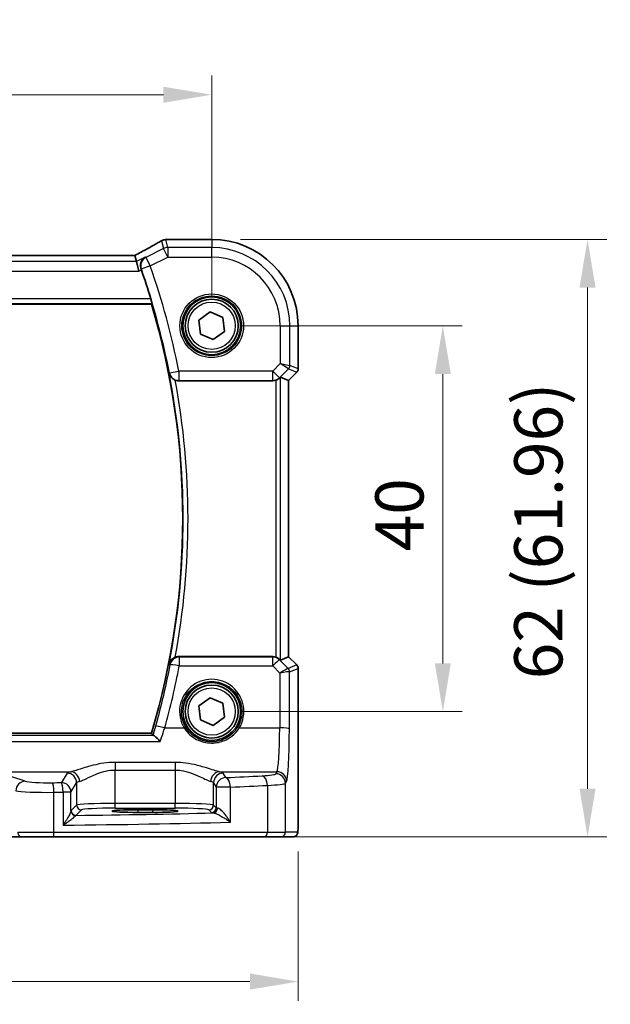
# Model space of a CAD drawing. Units: millimetres. Extents: x 29 to 4174, y 16 to 718.
# Drawn here: x 1283 to 1344, y 265 to 367 of the extents above; entities that cross this region are included whole.
import ezdxf

# ---------------------------------------------------------------- set-up
doc = ezdxf.new("R2010")
doc.units = ezdxf.units.MM
doc.header["$LTSCALE"] = 2
doc.layers.get('Defpoints').update_dxf_attribs({"lineweight": 25})
for name, color, linetype, lineweight in [('Dimension (ISO)', 7, 'Continuous', 18), ('Visible (ISO)', 7, 'Continuous', 35), ('Visible Narrow (ISO)', 7, 'Continuous', 25)]:
    doc.layers.add(name, color=color, linetype=linetype, lineweight=lineweight)
doc.styles.add('Note Text (TK)', font='MS PGothic.ttf')
doc.dimstyles.new('Default - Method 1b (TK)', dxfattribs={"dimscale": 2, "dimtxt": 2.5, "dimasz": 2.5, "dimexe": 1, "dimexo": 1.5, "dimgap": 1, "dimtad": 1, "dimtoh": 1, "dimrnd": 1e-08, "dimdsep": 46, "dimtxsty": 'Note Text (TK)', "dimcen": 0.09, "dimdle": 5, "dimclrd": 100, "dimclre": 100, "dimclrt": 7, "dimadec": 1, "dimazin": 1, "dimtfac": 1, "dimtmove": 0, "dimatfit": 3, "dimfxl": 0, "dimtolj": 1, "dimlwd": -1, "dimlwe": -1, "dimarcsym": 0})

# ---------------------------------------------------------------- blocks, each defined once
blk = doc.blocks.new('*D22')
at = {"layer": 'Defpoints', "color": 0, "transparency": 16777216}
for p in [(1303.03, 359.25), (1173.03, 335.29), (1303.03, 335.29)]:
    blk.add_point(p, dxfattribs=at)
at = {"layer": 'Dimension (ISO)', "color": 100, "transparency": 16777216}
for p, q in [((1173.03, 338.29), (1173.03, 361.25)), ((1303.03, 338.29), (1303.03, 361.25)), ((1178.03, 359.25), (1298.03, 359.25))]:
    blk.add_line(p, q, dxfattribs=at)
for points in [[(1178.03, 360.08), (1178.03, 358.42), (1173.03, 359.25)], [(1298.03, 360.08), (1298.03, 358.42), (1303.03, 359.25)]]:
    blk.add_solid(points, dxfattribs=at)
at = {"layer": 'Dimension (ISO)', "color": 7, "transparency": 16777216, "insert": (1233.09, 363.75), "char_height": 5, "attachment_point": 4, "style": 'Note Text (TK)'}
blk.add_mtext('\\A1;130', dxfattribs=at)
blk = doc.blocks.new('*D23')
at = {"layer": 'Defpoints', "color": 0, "transparency": 16777216}
for p in [(1164.08, 283.79), (1311.99, 283.79), (1311.99, 267.29)]:
    blk.add_point(p, dxfattribs=at)
at = {"layer": 'Dimension (ISO)', "color": 100, "transparency": 16777216}
for p, q in [((1164.08, 280.79), (1164.08, 265.29)), ((1311.99, 280.79), (1311.99, 265.29)), ((1169.08, 267.29), (1306.99, 267.29))]:
    blk.add_line(p, q, dxfattribs=at)
for points in [[(1169.08, 268.13), (1169.08, 266.46), (1164.08, 267.29)], [(1306.99, 268.13), (1306.99, 266.46), (1311.99, 267.29)]]:
    blk.add_solid(points, dxfattribs=at)
at = {"layer": 'Dimension (ISO)', "color": 7, "transparency": 16777216, "insert": (1218.13, 272.39), "char_height": 5, "attachment_point": 4, "style": 'Note Text (TK)'}
blk.add_mtext('\\A1;148 (147.91)', dxfattribs=at)
blk = doc.blocks.new('*D24')
at = {"layer": 'Defpoints', "color": 0, "transparency": 16777216}
for p in [(1303.03, 335.29), (1303.03, 295.29), (1326.99, 295.29)]:
    blk.add_point(p, dxfattribs=at)
at = {"layer": 'Dimension (ISO)', "color": 100, "transparency": 16777216}
for p, q in [((1306.03, 335.29), (1328.99, 335.29)), ((1326.99, 330.29), (1326.99, 300.29)), ((1306.03, 295.29), (1328.99, 295.29))]:
    blk.add_line(p, q, dxfattribs=at)
for points in [[(1326.16, 330.29), (1327.82, 330.29), (1326.99, 335.29)], [(1326.16, 300.29), (1327.82, 300.29), (1326.99, 295.29)]]:
    blk.add_solid(points, dxfattribs=at)
at = {"layer": 'Dimension (ISO)', "color": 7, "transparency": 16777216, "insert": (1322.49, 311.91), "char_height": 5, "attachment_point": 4, "rotation": 90, "style": 'Note Text (TK)'}
blk.add_mtext('\\A1;40', dxfattribs=at)
blk = doc.blocks.new('*D25')
at = {"layer": 'Defpoints', "color": 0, "transparency": 16777216}
for p in [(1303.03, 344.25), (1341.99, 344.25), (1308.54, 282.29)]:
    blk.add_point(p, dxfattribs=at)
at = {"layer": 'Dimension (ISO)', "color": 100, "transparency": 16777216}
for p, q in [((1306.03, 344.25), (1343.99, 344.25)), ((1341.99, 287.29), (1341.99, 339.25)), ((1311.54, 282.29), (1343.99, 282.29))]:
    blk.add_line(p, q, dxfattribs=at)
for points in [[(1341.16, 339.25), (1342.82, 339.25), (1341.99, 344.25)], [(1341.16, 287.29), (1342.82, 287.29), (1341.99, 282.29)]]:
    blk.add_solid(points, dxfattribs=at)
at = {"layer": 'Dimension (ISO)', "color": 7, "transparency": 16777216, "insert": (1336.89, 298.64), "char_height": 5, "attachment_point": 4, "rotation": 90, "style": 'Note Text (TK)'}
blk.add_mtext('\\A1;62 (61.96)', dxfattribs=at)

msp = doc.modelspace()

# ---------------------------------------------------------------- linework, layer by layer
at = {"layer": 'Visible (ISO)'}
for p, q in [((1298.5096, 344.2509), (1303.0319, 344.2509)), ((1295.0767, 342.5937), (1180.9871, 342.5937)), ((1295.0794, 342.5926), (1295.2305, 341.9527)), ((1295.2305, 341.9527), (1295.4662, 340.954)), ((1179.2673, 337.5439), (1296.7965, 337.5439)), ((1301.7094, 335.8721), (1302.8713, 336.7283)), ((1302.8713, 336.7283), (1304.1938, 336.1502)), ((1304.1938, 336.1502), (1304.3544, 334.7158)), ((1301.87, 334.4376), (1301.7094, 335.8721)), ((1311.9889, 335.2939), (1311.9889, 330.8188)), ((1303.1925, 333.8595), (1301.87, 334.4376)), ((1304.3544, 334.7158), (1303.1925, 333.8595)), ((1310.9878, 329.6122), (1310.1658, 329.9527)), ((1311.8424, 330.4653), (1310.9889, 329.6117)), ((1299.6246, 329.5939), (1309.3584, 329.5939)), ((1310.9878, 329.6122), (1310.9889, 329.6117)), ((1310.9889, 329.6117), (1310.9889, 300.9761)), ((1309.3584, 300.9939), (1299.6246, 300.9939)), ((1310.9878, 300.9756), (1310.1658, 300.6352)), ((1310.9878, 300.9756), (1310.9889, 300.9761)), ((1310.9889, 300.9761), (1311.8424, 300.1225)), ((1311.9889, 299.769), (1311.9889, 283.7939)), ((1301.7094, 295.8721), (1302.8713, 296.7283)), ((1302.8713, 296.7283), (1304.1938, 296.1502)), ((1304.1938, 296.1502), (1304.3544, 294.7158)), ((1301.87, 294.4376), (1301.7094, 295.8721)), ((1303.1925, 293.8595), (1301.87, 294.4376)), ((1304.3544, 294.7158), (1303.1925, 293.8595)), ((1296.7965, 293.0439), (1179.2673, 293.0439)), ((1295.3819, 285.1106), (1296.8819, 285.1106)), ((1296.8819, 284.8321), (1295.3819, 284.8321)), ((1282.029, 282.2939), (1283.3904, 282.2939)), ((1286.603, 282.2939), (1283.3904, 282.2939)), ((1308.5364, 282.2939), (1286.603, 282.2939)), ((1310.17, 282.2939), (1308.5364, 282.2939)), ((1310.17, 282.2939), (1311.4526, 282.2939))]:
    msp.add_line(p, q, dxfattribs=at)
for centre, radius in [((1303.0319, 335.2939), 3), ((1303.0319, 335.2939), 2.75), ((1303.0319, 295.2939), 3), ((1303.0319, 295.2939), 2.75)]:
    msp.add_circle(centre, radius, dxfattribs=at)
for centre, radius, start, end in [((1303.0319, 335.2939), 8.957, 0, 90), ((1221.9069, 315.2939), 78.2125, 16.945264, 19.259435), ((1221.9069, 315.2939), 78.125, 343.453106, 16.546894), ((1311.4889, 330.8188), 0.5, 315, 0), ((1311.4889, 299.769), 0.5, 0, 45)]:
    msp.add_arc(centre, radius, start, end, dxfattribs=at)
for centre, major_axis, ratio, start_param, end_param in [((1300.6178, 343.1776), (3.0572, -0.757), 0.24426005, 2.52609507, 2.53494057), ((1298.5097, 343.4886), (-0.1176, 0.7532), 0.99949554, 6.12837647, 6.23705992), ((1293.4767, 341.7937), (1.6026, 0.7991), 0.02338606, 6.27769174, 6.33005161), ((1309.6665, 329.4514), (0.4997, 0.501), 0.03700701, 0.01526811, 0.61980318), ((1309.3596, 330.5977), (-0.1517, -0.9924), 0.99610631, 0.151097, 0.46415558), ((1309.3596, 299.9901), (-0.1517, 0.9924), 0.99610631, 5.81902973, 6.13208831), ((1309.6665, 301.1364), (0.4997, -0.501), 0.03700701, 5.66338213, 6.2679172), ((1295.3819, 284.9714), (-2.6565, 0), 0.05240787, 4.71238898, 7.85398163), ((1296.8819, 284.9714), (2.6565, 0), 0.05240787, 4.71238898, 7.85398163)]:
    msp.add_ellipse(centre, major_axis=major_axis, ratio=ratio, start_param=start_param, end_param=end_param, dxfattribs=at)
for points, knots in [([(1297.8014, 344.0907), (1297.6744, 344.0156), (1297.5339, 343.9341), (1297.2283, 343.7598), (1297.0633, 343.6672), (1296.712, 343.4723), (1296.5256, 343.3702), (1296.1346, 343.1582), (1295.93, 343.0484), (1295.5085, 342.8242), (1295.2917, 342.7099), (1295.0695, 342.5937)], [0.686358239, 0.686358239, 0.686358239, 0.686358239, 0.812208126, 0.812208126, 0.938058013, 0.938058013, 1.063907901, 1.063907901, 1.189757788, 1.189757788, 1.314096661, 1.314096661, 1.314096661, 1.314096661]), ([(1297.8014, 344.0907), (1297.8241, 344.1041), (1297.8476, 344.1168), (1297.896, 344.1405), (1297.9209, 344.1515), (1297.9727, 344.1718), (1297.9995, 344.1811), (1298.0553, 344.1976), (1298.0844, 344.2049), (1298.1454, 344.217), (1298.1774, 344.2219), (1298.2116, 344.2252)], [0.0021668884, 0.0021668884, 0.0021668884, 0.0021668884, 0.0069824976, 0.0069824976, 0.0117981069, 0.0117981069, 0.0166137161, 0.0166137161, 0.0214293254, 0.0214293254, 0.0262449347, 0.0262449347, 0.0262449347, 0.0262449347]), ([(1298.2284, 344.2268), (1298.2428, 344.2281), (1298.257, 344.2294), (1298.2849, 344.232), (1298.2986, 344.2333), (1298.3256, 344.2359), (1298.3388, 344.2372), (1298.3648, 344.2398), (1298.3776, 344.2411), (1298.4026, 344.2438), (1298.4149, 344.2451), (1298.4269, 344.2464)], [1.0442248885, 1.0442248885, 1.0442248885, 1.0442248885, 1.0600245164, 1.0600245164, 1.0758241442, 1.0758241442, 1.091623772, 1.091623772, 1.1074233998, 1.1074233998, 1.1232230276, 1.1232230276, 1.1232230276, 1.1232230276]), ([(1296.1218, 342.3983), (1296.1206, 342.3976), (1296.1194, 342.3969), (1296.0323, 342.3465), (1295.9537, 342.2809), (1295.8216, 342.125), (1295.7666, 342.035), (1295.6851, 341.8306), (1295.6583, 341.7152), (1295.6479, 341.4934), (1295.656, 341.3917), (1295.6895, 341.2476), (1295.7015, 341.2066), (1295.716, 341.1661)], [-0.172519392, -0.172519392, -0.172519392, -0.172519392, -0.171917108, -0.171917108, -0.128390969, -0.128390969, -0.086818314, -0.086818314, -0.045256299, -0.045256299, -0.012950787, -0.012950787, 0, 0, 0, 0]), ([(1296.7237, 338.0896), (1296.7414, 338.0314), (1296.7592, 337.9695), (1296.7914, 337.8492), (1296.8054, 337.7914), (1296.8248, 337.6998), (1296.8317, 337.6599), (1296.8364, 337.61), (1296.8354, 337.5963), (1296.832, 337.5915)], [0.2335107532, 0.2335107532, 0.2335107532, 0.2335107532, 0.2515823239, 0.2515823239, 0.2709813878, 0.2709813878, 0.2899152869, 0.2899152869, 0.3057549271, 0.3057549271, 0.3057549271, 0.3057549271]), ([(1298.6142, 330.3582), (1298.6146, 330.3569), (1298.615, 330.3555), (1298.6369, 330.2742), (1298.6696, 330.196), (1298.7553, 330.0496), (1298.8081, 329.9805), (1298.9351, 329.8525), (1299.0103, 329.7933), (1299.1452, 329.7136), (1299.1986, 329.6874), (1299.2538, 329.6653)], [-0.148924809, -0.148924809, -0.148924809, -0.148924809, -0.148413032, -0.148413032, -0.117927977, -0.117927977, -0.088379047, -0.088379047, -0.058395602, -0.058395602, -0.040580477, -0.040580477, -0.040580477, -0.040580477]), ([(1309.6665, 329.6427), (1309.6687, 329.6434), (1309.671, 329.6442), (1309.7395, 329.6669), (1309.8074, 329.6966), (1309.9288, 329.7646), (1309.9824, 329.8027), (1310.0378, 329.8482), (1310.0505, 329.8592), (1310.0624, 329.87)], [0.2380770232, 0.2380770232, 0.2380770232, 0.2380770232, 0.2387790589, 0.2387790589, 0.2597549047, 0.2597549047, 0.2807307505, 0.2807307505, 0.2872108802, 0.2872108802, 0.2872108802, 0.2872108802]), ([(1299.2538, 300.9225), (1299.1986, 300.9004), (1299.1452, 300.8742), (1299.0103, 300.7946), (1298.9351, 300.7354), (1298.8081, 300.6073), (1298.7553, 300.5382), (1298.6696, 300.3918), (1298.6369, 300.3136), (1298.615, 300.2323), (1298.6146, 300.231), (1298.6142, 300.2296)], [-0.109486958, -0.109486958, -0.109486958, -0.109486958, -0.091398509, -0.091398509, -0.060955047, -0.060955047, -0.030952768, -0.030952768, 0, 0, 0.000519629, 0.000519629, 0.000519629, 0.000519629]), ([(1299.2538, 300.9225), (1299.2793, 300.9328), (1299.3052, 300.9419), (1299.4265, 300.9791), (1299.5253, 300.9939), (1299.6246, 300.9939)], [0.0994577935, 0.0994577935, 0.0994577935, 0.0994577935, 0.1077247328, 0.1077247328, 0.1375224895, 0.1375224895, 0.1375224895, 0.1375224895]), ([(1310.0624, 300.7178), (1310.0543, 300.7252), (1310.0459, 300.7325), (1309.9946, 300.7761), (1309.9395, 300.8165), (1309.8138, 300.8884), (1309.7429, 300.9198), (1309.671, 300.9437), (1309.6687, 300.9444), (1309.6665, 300.9451)], [0.0346218741, 0.0346218741, 0.0346218741, 0.0346218741, 0.0390351116, 0.0390351116, 0.0610727772, 0.0610727772, 0.0831104428, 0.0831104428, 0.0838124672, 0.0838124672, 0.0838124672, 0.0838124672]), ([(1297.704, 292.1884), (1297.7029, 292.1897), (1297.7018, 292.191), (1297.6079, 292.2958), (1297.5147, 292.3932), (1297.3401, 292.5641), (1297.2576, 292.6388), (1297.1206, 292.7487), (1297.0643, 292.7872), (1297.0114, 292.8108), (1297.0025, 292.8141), (1296.9944, 292.8164)], [-0.000529508, -0.000529508, -0.000529508, -0.000529508, 0, 0, 0.043528033, 0.043528033, 0.086034222, 0.086034222, 0.123704885, 0.123704885, 0.13202724, 0.13202724, 0.13202724, 0.13202724]), ([(1311.9889, 283.7939), (1311.9889, 283.7015), (1311.9887, 283.6084), (1311.9871, 283.429), (1311.9858, 283.3416), (1311.9813, 283.1442), (1311.9776, 283.0359), (1311.9706, 282.9057), (1311.9682, 282.8691), (1311.9623, 282.7985), (1311.9593, 282.7662), (1311.9481, 282.7037), (1311.9424, 282.6778), (1311.9263, 282.6265), (1311.9166, 282.6017), (1311.8907, 282.5485), (1311.8732, 282.5198), (1311.8246, 282.4556), (1311.7901, 282.4213), (1311.7095, 282.3614), (1311.6615, 282.3364), (1311.5605, 282.3027), (1311.5061, 282.2939), (1311.4526, 282.2939)], [0, 0, 0, 0, 0.027738024, 0.027738024, 0.054589973, 0.054589973, 0.091993974, 0.091993974, 0.108384169, 0.108384169, 0.126262923, 0.126262923, 0.135933635, 0.135933635, 0.144173225, 0.144173225, 0.154229464, 0.154229464, 0.168565912, 0.168565912, 0.184451175, 0.184451175, 0.200593231, 0.200593231, 0.200593231, 0.200593231])]:
    msp.add_open_spline(points, degree=3, knots=knots, dxfattribs=at)
for points, degree in [([(1295.7422, 341.092), (1295.7337, 341.1165), (1295.7249, 341.1412), (1295.716, 341.1661)], 3), ([(1296.7965, 337.5439), (1296.8142, 337.5677), (1296.832, 337.5915)], 2), ([(1299.6246, 329.5939), (1299.4975, 329.5939), (1299.3717, 329.6181), (1299.2538, 329.6653)], 3), ([(1296.7965, 293.0439), (1296.8736, 292.9406), (1296.9507, 292.8371)], 2), ([(1296.9507, 292.8371), (1296.9559, 292.83), (1296.9704, 292.8231), (1296.9944, 292.8164)], 3)]:
    msp.add_open_spline(points, degree=degree, dxfattribs=at)
at = {"layer": 'Visible Narrow (ISO)'}
for p, q in [((1297.8396, 344.1097), (1298.032, 343.2948)), ((1298.4786, 343.4002), (1298.2833, 344.2276)), ((1298.5083, 344.2498), (1303.0319, 344.2498)), ((1303.0319, 344.2509), (1303.0319, 344.2498)), ((1303.0319, 344.2498), (1303.0319, 343.4002)), ((1298.032, 343.2948), (1296.2182, 342.3879)), ((1298.4786, 342.4016), (1298.032, 343.2948)), ((1303.0319, 343.4002), (1298.4786, 343.4002)), ((1298.4786, 343.4002), (1298.4786, 342.4016)), ((1303.0319, 342.4016), (1303.0319, 343.4002)), ((1180.9844, 342.5926), (1295.0794, 342.5926)), ((1296.1218, 342.3983), (1295.2305, 341.9527)), ((1296.2182, 342.3879), (1296.6648, 341.4947)), ((1296.6648, 341.4947), (1298.4786, 342.4016)), ((1298.4786, 342.4016), (1303.0319, 342.4016)), ((1295.2305, 341.9527), (1180.8333, 341.9527)), ((1295.4662, 340.954), (1295.7422, 341.092)), ((1296.6648, 341.4947), (1295.7247, 341.1652)), ((1180.5976, 340.954), (1295.4662, 340.954)), ((1296.7237, 338.0896), (1179.3401, 338.0896)), ((1179.2318, 337.5915), (1296.832, 337.5915)), ((1310.1396, 335.2939), (1310.1396, 331.3777)), ((1310.1396, 335.2939), (1311.1382, 335.2939)), ((1311.1382, 331.1709), (1311.1382, 335.2939)), ((1311.1382, 335.2939), (1311.9878, 335.2939)), ((1311.9889, 335.2939), (1311.9878, 335.2939)), ((1311.9878, 335.2939), (1311.9878, 330.819)), ((1310.1396, 331.3777), (1309.3596, 330.5977)), ((1310.0657, 329.8916), (1310.992, 330.8178)), ((1310.1396, 331.3777), (1311.1382, 331.1709)), ((1310.992, 330.8178), (1310.1396, 331.3777)), ((1310.992, 330.8178), (1311.8415, 330.466)), ((1311.9878, 330.819), (1311.1382, 331.1709)), ((1311.9878, 330.819), (1311.9889, 330.8188)), ((1298.6535, 330.4053), (1299.6309, 330.5977)), ((1309.3596, 330.5977), (1299.6309, 330.5977)), ((1299.6309, 330.5977), (1299.6309, 329.6015)), ((1309.3596, 330.5977), (1310.0657, 329.8916)), ((1309.3596, 329.6015), (1309.3596, 330.5977)), ((1310.0624, 329.87), (1310.0657, 329.8916)), ((1310.1658, 300.6352), (1310.1658, 329.9527)), ((1311.8415, 330.466), (1310.9878, 329.6122)), ((1311.8424, 330.4653), (1311.8415, 330.466)), ((1299.6309, 329.6015), (1309.3596, 329.6015)), ((1309.3596, 329.6015), (1309.3584, 329.5939)), ((1309.6665, 329.6427), (1309.6665, 300.9451)), ((1310.9878, 329.6122), (1310.9878, 300.9756)), ((1309.367, 300.938), (1299.6706, 300.938)), ((1299.6706, 300.938), (1299.6706, 300.029)), ((1309.3584, 300.9939), (1309.367, 300.938)), ((1309.367, 300.029), (1309.367, 300.938)), ((1310.0731, 300.648), (1310.0624, 300.7178)), ((1310.958, 299.7573), (1310.0731, 300.648)), ((1310.9878, 300.9756), (1311.8415, 300.1219)), ((1299.6706, 300.029), (1309.367, 300.029)), ((1309.367, 300.029), (1310.1073, 299.2839)), ((1310.1073, 299.2839), (1310.0812, 293.594)), ((1311.8415, 300.1219), (1310.9606, 299.757)), ((1311.0798, 293.5069), (1311.1068, 299.4039)), ((1311.1068, 299.4039), (1311.9878, 299.7688)), ((1311.8415, 300.1219), (1311.8424, 300.1225)), ((1311.9889, 299.769), (1311.9878, 299.7688)), ((1311.9878, 299.7688), (1311.9878, 283.7939)), ((1298.1697, 293.594), (1300.171, 293.594)), ((1305.8928, 293.594), (1310.0812, 293.594)), ((1178.3598, 292.1884), (1297.704, 292.1884)), ((1296.9944, 292.8164), (1179.0694, 292.8164)), ((1293.0278, 290.0249), (1293.0278, 289.2239)), ((1299.236, 290.0249), (1293.0278, 290.0249)), ((1299.236, 290.0249), (1299.236, 289.2239)), ((1263.3915, 289.0488), (1288.4156, 289.0488)), ((1293.0278, 285.7684), (1293.0278, 289.2239)), ((1293.0278, 289.2239), (1299.236, 289.2239)), ((1299.236, 289.2239), (1299.236, 285.7684)), ((1303.8482, 289.0488), (1309.7953, 289.0488)), ((1309.7953, 289.0488), (1309.6707, 288.8407)), ((1283.6984, 288.0699), (1282.3227, 288.5192)), ((1288.0346, 288.9028), (1287.4488, 287.9249)), ((1304.5053, 288.4419), (1304.2292, 288.9028)), ((1310.6693, 287.8446), (1310.794, 288.0526)), ((1286.6847, 282.7939), (1286.6847, 286.9146)), ((1287.6278, 286.9287), (1287.6278, 283.5108)), ((1288.4474, 286.9287), (1287.6278, 286.9287)), ((1288.4474, 286.9287), (1289.0332, 287.9066)), ((1288.4474, 284.9808), (1288.4474, 286.9287)), ((1289.0332, 287.9066), (1289.0332, 285.5946)), ((1303.2306, 285.5946), (1303.2306, 287.9066)), ((1303.2306, 287.9066), (1303.5067, 287.4457)), ((1304.9734, 287.4457), (1303.5067, 287.4457)), ((1303.5067, 287.4457), (1303.5067, 285.3185)), ((1304.9734, 283.8205), (1304.9734, 287.4457)), ((1308.8023, 287.636), (1308.8023, 282.7939)), ((1310.6693, 282.7939), (1310.6693, 287.8446)), ((1289.0332, 285.5946), (1288.4629, 285.0243)), ((1288.9623, 284.525), (1289.5326, 285.0953)), ((1293.0278, 285.2691), (1293.0278, 285.7684)), ((1299.236, 285.7684), (1293.0278, 285.7684)), ((1293.0278, 285.2691), (1299.236, 285.2691)), ((1295.3819, 285.1106), (1295.3819, 284.8321)), ((1296.8819, 285.1106), (1296.8819, 284.8321)), ((1299.236, 285.2691), (1299.236, 285.7684)), ((1302.7312, 285.0953), (1303.0073, 284.8192)), ((1303.5067, 285.3185), (1303.2306, 285.5946)), ((1311.9889, 283.7939), (1311.9878, 283.7939)), ((1282.9366, 282.7939), (1286.6847, 282.7939)), ((1286.6847, 282.7939), (1308.8023, 282.7939)), ((1308.8023, 282.7939), (1310.6693, 282.7939)), ((1311.9519, 282.7939), (1310.6693, 282.7939))]:
    msp.add_line(p, q, dxfattribs=at)
for centre, radius in [((1303.0319, 335.2939), 3.2979), ((1303.0319, 335.2939), 3.098), ((1303.0319, 335.2939), 2.45), ((1303.0319, 295.2939), 2.45)]:
    msp.add_circle(centre, radius, dxfattribs=at)
for centre, radius, start, end in [((1303.0319, 335.2939), 8.9559, 0, 90), ((1303.0319, 335.2939), 8.1063, 0, 90), ((1303.0319, 335.2939), 7.1077, 0, 90), ((1221.9069, 315.2939), 78.2201, 11.139023, 19.314297), ((1221.9069, 315.2939), 79.2163, 11.139023, 19.314297), ((1221.9069, 315.2939), 78.1726, 348.889277, 11.110723), ((1221.9069, 315.2939), 78.6707, 349.474228, 10.525772)]:
    msp.add_arc(centre, radius, start, end, dxfattribs=at)
for centre, major_axis, ratio, start_param, end_param in [((1292.9674, 341.858), (5.7984, 2.9072), 0.04684915, 5.06026041, 5.68626023), ((1298.2833, 343.4786), (-0.0717, 0.7466), 0.87697175, 6.17405856, 6.28318531), ((1298.2958, 343.4798), (-0.0673, 0.747), 0.86364923, 6.17917591, 6.28318531), ((1293.3247, 344.3802), (5.75, 0), 0.05240778, 5.75661387, 5.83561201), ((1298.5083, 343.5008), (-0.0814, 0.7456), 0.90049552, 6.16254304, 6.28318531), ((1298.4786, 342.4016), (-0.9732, -0.2298), 0.99855333, 4.48088869, 4.94388927), ((1296.6648, 341.4947), (-0.1075, -0.9942), 0.99533629, 3.71504234, 5.15534783), ((1310.6389, 331.1709), (0.1913, 0.4619), 0.99839497, 4.3202575, 5.10452046), ((1311.4885, 330.819), (-0.1913, -0.4619), 0.99839497, 1.17866484, 1.96292781), ((1299.6309, 330.5977), (-0.7724, 0.6351), 0.99364612, 0.88572957, 2.25586308), ((1309.3596, 330.5977), (-0.9885, 0.1511), 0.99610631, 1.72189332, 2.50601045), ((1299.6706, 299.9418), (-0.7726, -0.6349), 0.99364871, 4.02757111, 5.39720685), ((1299.6706, 299.9418), (-0.9825, 0.1863), 0.08564122, 4.72862667, 6.19559623), ((1309.367, 299.9418), (0.9885, 0.1511), 0.99610631, 0.6355822, 1.41969933), ((1309.367, 299.9418), (0.7094, 0.7048), 0.06194553, 0.05246072, 1.50933), ((1221.9069, 314.7752), (0, -79.1517), 0.99997071, 1.29989238, 1.38339771), ((1310.1073, 299.1967), (0.8554, 0.5577), 0.07157457, 0.0672937, 1.52416297), ((1310.1073, 299.1967), (1.0008, 0.203), 0.08365601, 0.09695626, 1.55382554), ((1310.4636, 300.2592), (0.4974, -0.502), 0.03731914, 6.20616387, 6.26793047), ((1310.6049, 299.4042), (-0.1666, -0.4714), 0.99269387, 1.91350195, 2.69294587), ((1310.6075, 299.4039), (0.1913, -0.4619), 0.99839497, 1.17866484, 1.96292781), ((1310.1105, 299.9061), (0.9977, -0.5032), 0.00505083, 0.05507876, 0.11684536), ((1311.4885, 299.7688), (0.1913, -0.4619), 0.99839497, 1.17866484, 1.96292781), ((1303.0319, 295.3012), (0, 3.3315), 0.99999533, 4.17438388, 8.39198674), ((1298.1697, 293.5069), (-0.9635, 0.2676), 0.08400014, 4.73571356, 6.19560854), ((1300.171, 293.5766), (0.1717, 0.1025), 0.07491832, 0.035005, 1.52612093), ((1305.8928, 293.5766), (-0.1717, 0.1025), 0.07491832, 4.75706437, 6.24818031), ((1309.7679, 294.0298), (0, -5), 0.06288934, 0.08726646, 1.48352986), ((1310.0812, 293.5069), (1, -0.0046), 0.08715483, 0.05256006, 1.57119594), ((1310.7665, 294.0298), (0, 6), 0.05240778, 3.22885912, 4.62512252), ((1293.0278, 288.8799), (-5, 0), 0.08748866, 5.88670633, 6.23082543), ((1288.4156, 288.0526), (-0.2046, 0.9789), 0.91943724, 4.52255981, 6.0596926), ((1303.8482, 288.0526), (0.2046, 0.9789), 0.91943724, 0.22349271, 1.76062549), ((1299.236, 288.8799), (-5, 0), 0.08748866, 3.19395253, 3.53807163), ((1309.7953, 288.0526), (-0.8579, 0.5139), 0.9948398, 3.68357743, 5.24981236), ((1283.6984, 287.0738), (0.3104, 0.9506), 0.9624951, 0.32705272, 1.87528957), ((1286.1133, 288.1266), (-2.5, 0), 0.08748866, 0.26179939, 1.73478856), ((1276.8892, 293.0033), (-59, 0), 0.08748866, 1.73478856, 1.75074263), ((1287.4488, 286.9287), (-0.0159, 0.9999), 0.17895481, 4.70954085, 6.19448328), ((1287.4488, 286.9287), (-0.8579, 0.5139), 0.9948398, 3.68357743, 5.24981236), ((1288.0346, 287.9066), (-0.8579, 0.5139), 0.9948398, 3.68357743, 5.24981236), ((1293.0278, 287.8837), (4, 0), 0.10936083, 2.74511368, 3.08923278), ((1299.236, 287.8837), (4, 0), 0.10936083, 0.05235988, 0.39647897), ((1304.2292, 287.9066), (0.8579, 0.5139), 0.9948398, 1.03337295, 2.59960788), ((1304.5053, 287.4457), (-0.8579, -0.5139), 0.9948398, 4.1749656, 5.74120053), ((1276.8892, 293.0033), (-59, 0), 0.08748866, 2.05790155, 2.13162239), ((1304.5053, 287.4457), (-0.0463, 0.9989), 0.46767778, 4.6907199, 6.18442109), ((1306.6748, 288.8545), (-3, 0), 0.08748866, 2.13162239, 3.08923278), ((1308.2704, 287.636), (-0.0549, 0.9985), 0.53131096, 4.68320083, 6.18012511), ((1309.6707, 287.8446), (-0.8579, 0.5139), 0.9948398, 3.68357743, 5.24981236), ((1286.1133, 287.1304), (3.5, 0), 0.0624919, 3.40339204, 4.87638121), ((1286.5214, 286.9146), (-0.0145, 0.9999), 0.16324151, 4.71002566, 6.19472927), ((1276.8892, 292.0072), (60, 0), 0.08603052, 4.87638121, 4.89233529), ((1276.8892, 292.0072), (60, 0), 0.08603052, 5.1994942, 5.27321504), ((1306.6748, 287.8583), (4, 0), 0.0656165, 5.27321504, 6.23082543), ((1288.9467, 284.9808), (-0.4889, 0.1048), 0.97013703, 0.21747747, 1.73665464), ((1288.9623, 285.0243), (-0.3536, 0.3536), 0.99726469, 0.78676769, 2.35482496), ((1293.0278, 285.585), (-4, 0), 0.04585681, 4.71238898, 6.23082543), ((1289.5326, 285.5946), (-0.3536, 0.3536), 0.99726469, 0.78676769, 2.35482496), ((1293.0278, 285.0857), (3.5, 0), 0.05240778, 1.57079633, 3.08923278), ((1299.236, 285.585), (-4, 0), 0.04585681, 3.19395253, 4.71238898), ((1299.236, 285.0857), (3.5, 0), 0.05240778, 0.05235988, 1.57079633), ((1302.7312, 285.5946), (0.3536, 0.3536), 0.99726469, 3.92836034, 5.49641762), ((1303.0073, 285.3185), (0.3536, 0.3536), 0.99726469, 3.92836034, 5.49641762), ((1303.2045, 285.2834), (-0.0454, -0.4979), 0.86628996, 0.1049606, 1.64969132), ((1304.5053, 285.3226), (-1, 0), 0.07861167, 0.05235988, 0.52127664), ((1276.8892, 287.5516), (59, 0), 0.05240778, 4.91847302, 5.17470558), ((1304.5053, 284.8233), (1.5, 0), 0.05240778, 3.19395253, 3.66286929), ((1276.8892, 286.553), (60, 0), 0.05153432, 4.89233529, 5.1994942), ((1283.3904, 282.7939), (0, -0.5), 0.90760737, 4.71238898, 6.28318531), ((1286.603, 282.7939), (0, -0.5), 0.16325817, 0, 1.57079633), ((1308.5364, 282.7939), (0, -0.5), 0.5318859, 0, 1.57079633), ((1310.17, 282.7939), (0, -0.5), 0.99862953, 0, 1.57079633), ((1311.4526, 282.7939), (0, -0.5), 0.99862953, 0, 1.57079633)]:
    msp.add_ellipse(centre, major_axis=major_axis, ratio=ratio, start_param=start_param, end_param=end_param, dxfattribs=at)
for points in [[(1297.8014, 344.0907), (1297.8137, 344.098), (1297.8264, 344.1043), (1297.8396, 344.1097)], [(1298.5083, 344.2498), (1298.5087, 344.2505), (1298.5091, 344.2509), (1298.5096, 344.2509)], [(1296.2182, 342.3879), (1296.1861, 342.3914), (1296.154, 342.3948), (1296.1218, 342.3983)], [(1295.716, 341.1661), (1295.7161, 341.1661), (1295.7162, 341.1661), (1295.7163, 341.1661)], [(1295.7163, 341.1661), (1295.7191, 341.1658), (1295.7219, 341.1655), (1295.7247, 341.1652)], [(1298.6142, 330.3582), (1298.6252, 330.3714), (1298.6362, 330.3846), (1298.6472, 330.3977)], [(1298.6535, 330.4053), (1298.6514, 330.4028), (1298.6493, 330.4003), (1298.6472, 330.3977)], [(1299.6246, 329.5939), (1299.6267, 329.5965), (1299.6288, 329.599), (1299.6309, 329.6015)], [(1298.6472, 300.1901), (1298.6625, 300.1717), (1298.6779, 300.1532), (1298.6932, 300.1348)], [(1299.6706, 300.938), (1299.6553, 300.9566), (1299.6399, 300.9753), (1299.6246, 300.9939)], [(1297.2118, 293.7805), (1297.1236, 293.4627), (1297.0361, 293.147), (1296.9507, 292.8371)]]:
    msp.add_open_spline(points, degree=3, dxfattribs=at)
for points, knots in [([(1297.8396, 344.1097), (1297.8921, 344.1378), (1297.9463, 344.1609), (1298.056, 344.1967), (1298.111, 344.2098), (1298.2058, 344.2233), (1298.2435, 344.2266), (1298.2833, 344.2276)], [-0.0001484896, -0.0001484896, -0.0001484896, -0.0001484896, 0.0102847166, 0.0102847166, 0.0201063893, 0.0201063893, 0.0262449347, 0.0262449347, 0.0262449347, 0.0262449347]), ([(1298.2833, 344.2276), (1298.2853, 344.2278), (1298.2874, 344.228), (1298.2915, 344.2284), (1298.2936, 344.2286), (1298.2958, 344.2288)], [0, 0, 0, 0, 0.00127115493, 0.00127115493, 0.00254230987, 0.00254230987, 0.00254230987, 0.00254230987]), ([(1298.6472, 300.1901), (1298.6363, 300.2032), (1298.6254, 300.2163), (1298.6144, 300.2294), (1298.6143, 300.2295), (1298.6142, 300.2296)], [0.0643159057, 0.0643159057, 0.0643159057, 0.0643159057, 0.1099205957, 0.1099205957, 0.1102500469, 0.1102500469, 0.1102500469, 0.1102500469]), ([(1298.6932, 300.1348), (1298.5041, 299.1369), (1298.2956, 298.1428), (1298.0677, 297.1531), (1297.8665, 296.2789), (1297.6501, 295.4081), (1297.3511, 294.2874), (1297.2821, 294.0338), (1297.2118, 293.7805)], [-1.383397711, -1.383397711, -1.383397711, -1.383397711, -1.3444155508, -1.3444155508, -1.3444155508, -1.3099804322, -1.3099804322, -1.2998923839, -1.2998923839, -1.2998923839, -1.2998923839]), ([(1300.3424, 293.6795), (1300.2725, 293.7966), (1300.2103, 293.9183), (1299.9057, 294.6247), (1299.837, 295.2826), (1300.0849, 296.5119), (1300.3939, 297.082), (1301.1928, 297.8671), (1301.6335, 298.1299), (1302.4083, 298.3685), (1302.7201, 298.4154), (1303.0319, 298.4154), (1303.3437, 298.4154), (1303.6555, 298.3685), (1304.4303, 298.1299), (1304.871, 297.8671), (1305.6699, 297.082), (1305.9789, 296.5119), (1306.2268, 295.2826), (1306.1581, 294.6247), (1305.8535, 293.9183), (1305.7913, 293.7966), (1305.7214, 293.6795)], [-2.10880143, -2.10880143, -2.10880143, -2.10880143, -1.97813672, -1.97813672, -1.37197153, -1.37197153, -0.77678914, -0.77678914, -0.29876505, -0.29876505, 0, 0, 0, 0.29876505, 0.29876505, 0.77678914, 0.77678914, 1.37197153, 1.37197153, 1.97813672, 1.97813672, 2.10880143, 2.10880143, 2.10880143, 2.10880143]), ([(1297.704, 292.1884), (1297.749, 292.3256), (1297.7949, 292.4649), (1297.9481, 292.9285), (1298.0583, 293.2599), (1298.1697, 293.594)], [-0.180051353, -0.180051353, -0.180051353, -0.180051353, -0.125273411, -0.125273411, 0, 0, 0, 0]), ([(1300.171, 293.594), (1300.2625, 293.4466), (1300.3659, 293.3066), (1300.8422, 292.7584), (1301.3107, 292.434), (1302.3279, 292.0551), (1302.8703, 291.9859), (1303.8545, 292.0914), (1304.2972, 292.233), (1304.9928, 292.62), (1305.2669, 292.8337), (1305.6483, 293.2407), (1305.7796, 293.4117), (1305.8928, 293.594)], [-0.694939226, -0.694939226, -0.694939226, -0.694939226, -0.641236109, -0.641236109, -0.470122363, -0.470122363, -0.310828599, -0.310828599, -0.172682555, -0.172682555, -0.066416367, -0.066416367, 0, 0, 0, 0]), ([(1305.7214, 293.6795), (1305.6151, 293.5012), (1305.4916, 293.334), (1305.1332, 292.9359), (1304.8756, 292.7269), (1304.2217, 292.3482), (1303.8055, 292.2095), (1302.88, 292.1063), (1302.3699, 292.174), (1301.4135, 292.5449), (1300.9731, 292.8623), (1300.5255, 293.3984), (1300.4284, 293.5353), (1300.3424, 293.6795)], [0, 0, 0, 0, 0.066416367, 0.066416367, 0.172682555, 0.172682555, 0.310828599, 0.310828599, 0.470122363, 0.470122363, 0.641236109, 0.641236109, 0.694939226, 0.694939226, 0.694939226, 0.694939226]), ([(1293.0278, 290.0249), (1292.8241, 290.0249), (1292.6204, 290.017), (1291.6292, 289.9425), (1290.8837, 289.7678), (1289.7546, 289.4433), (1289.3222, 289.2978), (1288.7512, 289.1254), (1288.5635, 289.0746), (1288.4156, 289.0488)], [0, 0, 0, 0, 0.061105638, 0.061105638, 0.300817186, 0.300817186, 0.485210684, 0.485210684, 0.60045662, 0.60045662, 0.60045662, 0.60045662]), ([(1303.8482, 289.0488), (1303.5439, 289.1018), (1303.0729, 289.2622), (1302.1165, 289.5588), (1301.6901, 289.6844), (1300.8487, 289.8746), (1300.4452, 289.9455), (1299.7676, 290.0114), (1299.5018, 290.0249), (1299.236, 290.0249)], [-0.600450104, -0.600450104, -0.600450104, -0.600450104, -0.363290843, -0.363290843, -0.207257191, -0.207257191, -0.079714304, -0.079714304, 0, 0, 0, 0]), ([(1289.3381, 288.0526), (1289.4563, 288.0835), (1289.6065, 288.1446), (1290.0633, 288.3514), (1290.4093, 288.5261), (1291.3125, 288.9154), (1291.9089, 289.125), (1292.7018, 289.2145), (1292.8648, 289.2239), (1293.0278, 289.2239)], [-0.60045662, -0.60045662, -0.60045662, -0.60045662, -0.485210684, -0.485210684, -0.300817186, -0.300817186, -0.061105638, -0.061105638, 0, 0, 0, 0]), ([(1299.236, 289.2239), (1299.4486, 289.2239), (1299.6613, 289.2077), (1300.2034, 289.1286), (1300.5262, 289.0435), (1301.1993, 288.8154), (1301.5404, 288.6646), (1302.3056, 288.3087), (1302.6823, 288.1162), (1302.9257, 288.0526)], [0, 0, 0, 0, 0.079714304, 0.079714304, 0.207257191, 0.207257191, 0.363290843, 0.363290843, 0.600450104, 0.600450104, 0.600450104, 0.600450104]), ([(1288.4474, 284.9808), (1288.4441, 284.9578), (1288.4349, 284.9263), (1288.3981, 284.8282), (1288.3635, 284.7528), (1288.2649, 284.5575), (1288.1962, 284.4329), (1288.0225, 284.1333), (1287.9131, 283.9548), (1287.7422, 283.6861), (1287.6853, 283.5983), (1287.6278, 283.5108)], [-0.250039376, -0.250039376, -0.250039376, -0.250039376, -0.220929229, -0.220929229, -0.174352996, -0.174352996, -0.113803892, -0.113803892, -0.036393859, -0.036393859, 0.000777017, 0.000777017, 0.000777017, 0.000777017]), ([(1288.4629, 285.0243), (1288.4603, 285.0217), (1288.4577, 285.0167), (1288.4525, 285.0022), (1288.45, 284.9926), (1288.4474, 284.9808)], [0, 0, 0, 0, 0.0149909658, 0.0149909658, 0.0299819316, 0.0299819316, 0.0299819316, 0.0299819316]), ([(1304.9734, 283.8205), (1304.9038, 283.9343), (1304.8296, 284.0486), (1304.6761, 284.2715), (1304.5966, 284.3806), (1304.4248, 284.6023), (1304.332, 284.7142), (1304.1782, 284.8838), (1304.1181, 284.9461), (1303.9945, 285.0647), (1303.9299, 285.1209), (1303.8147, 285.2068), (1303.7632, 285.2388), (1303.6881, 285.2721), (1303.6616, 285.2802), (1303.6381, 285.2834)], [-0.27780056, -0.27780056, -0.27780056, -0.27780056, -0.228623839, -0.228623839, -0.180205595, -0.180205595, -0.126886612, -0.126886612, -0.092840348, -0.092840348, -0.055270839, -0.055270839, -0.021258015, -0.021258015, 0, 0, 0, 0]), ([(1287.6278, 283.5108), (1287.7137, 283.5694), (1287.799, 283.6282), (1288.0569, 283.8082), (1288.2241, 283.9278), (1288.4952, 284.1285), (1288.6045, 284.212), (1288.7672, 284.3429), (1288.8267, 284.3934), (1288.8962, 284.4592), (1288.916, 284.4803), (1288.9272, 284.4957)], [-0.000777017, -0.000777017, -0.000777017, -0.000777017, 0.036393859, 0.036393859, 0.113803892, 0.113803892, 0.174352996, 0.174352996, 0.220929229, 0.220929229, 0.250039376, 0.250039376, 0.250039376, 0.250039376]), ([(1288.9272, 284.4957), (1288.9329, 284.5036), (1288.9387, 284.5101), (1288.9504, 284.5198), (1288.9563, 284.5232), (1288.9623, 284.525)], [-0.0299819316, -0.0299819316, -0.0299819316, -0.0299819316, -0.0149909658, -0.0149909658, 0, 0, 0, 0]), ([(1303.2045, 284.7841), (1303.2292, 284.782), (1303.2585, 284.7766), (1303.3441, 284.7547), (1303.4054, 284.7337), (1303.5468, 284.6771), (1303.6284, 284.6401), (1303.7876, 284.562), (1303.8662, 284.5209), (1304.0703, 284.4092), (1304.1962, 284.3355), (1304.4332, 284.1894), (1304.5446, 284.1176), (1304.7633, 283.9707), (1304.8708, 283.8955), (1304.9734, 283.8205)], [0, 0, 0, 0, 0.021258015, 0.021258015, 0.055270839, 0.055270839, 0.092840348, 0.092840348, 0.126886612, 0.126886612, 0.180205595, 0.180205595, 0.228623839, 0.228623839, 0.27780056, 0.27780056, 0.27780056, 0.27780056]), ([(1311.9878, 283.7939), (1311.9878, 283.7299), (1311.9877, 283.6615), (1311.9869, 283.5202), (1311.9862, 283.4476), (1311.9836, 283.2817), (1311.9813, 283.1901), (1311.9766, 283.0557), (1311.9744, 283.0067), (1311.97, 282.9258), (1311.9677, 282.8928), (1311.963, 282.8409), (1311.9606, 282.8216), (1311.9561, 282.7993), (1311.9541, 282.7939), (1311.9519, 282.7939)], [-1, -1, -1, -1, -0.84609926, -0.84609926, -0.69216392, -0.69216392, -0.48633513, -0.48633513, -0.3477389, -0.3477389, -0.22071873, -0.22071873, -0.09839398, -0.09839398, 0, 0, 0, 0])]:
    msp.add_open_spline(points, degree=3, knots=knots, dxfattribs=at)

# ---------------------------------------------------------------- dimensions: what is measured, and where the dimension line sits
at = {"layer": 'Dimension (ISO)', "color": 100, "true_color": 0x00ff3f}
for base, p1, p2, angle, picture, middle in [((1303.0319, 359.2498), (1173.0319, 335.2939), (1303.0319, 335.2939), 180, '*D22', (1238.0319, 359.2498)), ((1326.9889, 295.2939), (1303.0319, 335.2939), (1303.0319, 295.2939), 90, '*D24', (1326.9889, 315.2939))]:
    dim = msp.add_linear_dim(base=base, p1=p1, p2=p2, angle=angle, dimstyle='Default - Method 1b (TK)', override={"dimtoh": 0, "dimtofl": 0, "dimatfit": 1}, dxfattribs=at)
    dim.commit()
    dim.dimension.update_dxf_attribs({"geometry": picture, "text_midpoint": middle, "dimtype": 160})
for base, p1, p2, angle, text, picture, middle in [((1341.9889, 344.2498), (1308.5364, 282.2939), (1303.0319, 344.2498), 90, '62 (<>)', '*D25', (1341.9889, 313.2719)), ((1311.9878, 267.2939), (1164.076, 283.7939), (1311.9878, 283.7939), 180, '148 (<>)', '*D23', (1236.2141, 267.2939))]:
    dim = msp.add_linear_dim(base=base, p1=p1, p2=p2, angle=angle, text=text, dimstyle='Default - Method 1b (TK)', override={"dimtoh": 0, "dimtofl": 0, "dimatfit": 1}, dxfattribs=at)
    dim.commit()
    dim.dimension.update_dxf_attribs({"geometry": picture, "text_midpoint": middle, "dimtype": 160})

doc.saveas('drawing.dxf')
